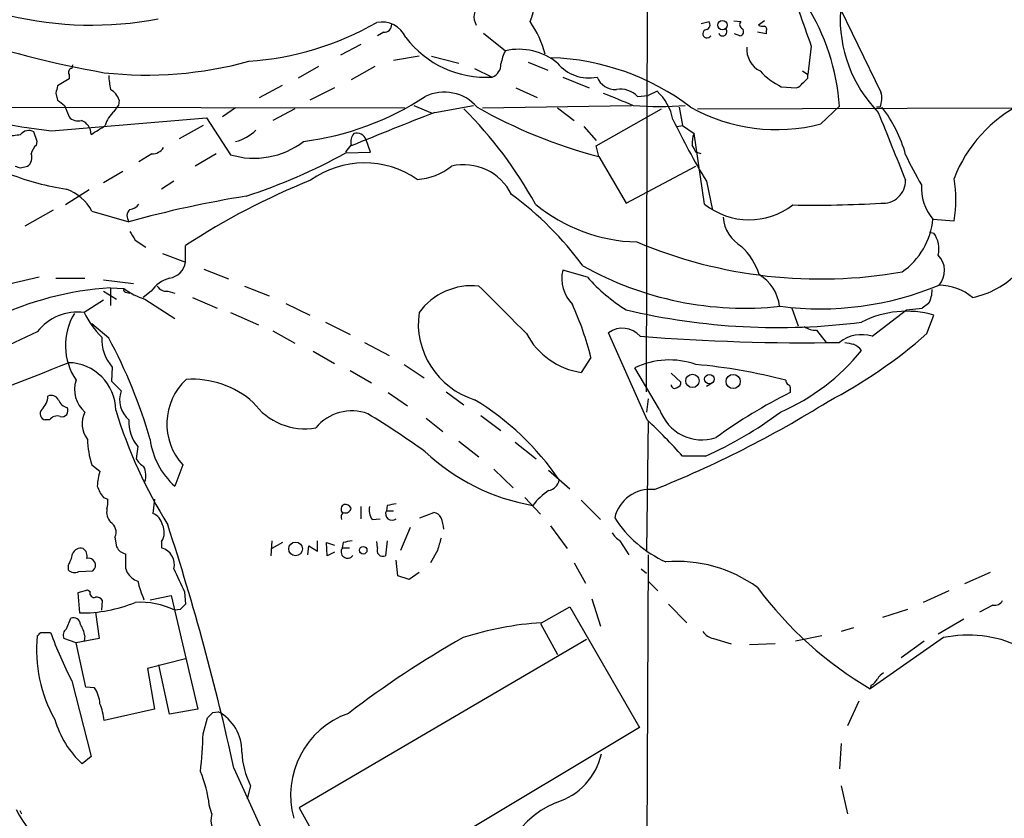
# Model space of a CAD drawing. Extents: x 2 to 1052, y 6 to 885.
# Drawn here: x 320 to 414, y 235 to 311 of the extents above; entities that cross this region are included whole.
import ezdxf

# ---------------------------------------------------------------- set-up
doc = ezdxf.new("R2010")
doc.units = 0
doc.header["$MEASUREMENT"] = 0
doc.layers.add('MAIN', color=5, linetype='CONTINUOUS')

msp = doc.modelspace()

# ---------------------------------------------------------------- linework, layer by layer
at = {"layer": 'MAIN'}
for p, q in [((380.0687, 275.6747), (380.5767, 488.8653)), ((397.9333, 314.0287), (402.59, 304.4613)), ((385.318, 311.0653), (386.08, 311.2347)), ((388.4507, 311.3193), (389.128, 311.2347)), ((391.414, 311.3193), (390.8213, 310.896)), ((354.838, 310.2187), (354.2453, 309.88)), ((391.5833, 310.0493), (390.7367, 310.2187)), ((391.5833, 310.3033), (391.5833, 310.0493)), ((364.4053, 310.134), (366.522, 308.4407)), ((389.0433, 309.88), (388.5353, 310.0493)), ((352.6367, 309.0333), (350.6893, 308.0173)), ((395.9013, 308.864), (395.5627, 306.1547)), ((358.2247, 307.9327), (355.7693, 307.5093)), ((359.41, 307.9327), (362.0347, 307.2553)), ((324.9507, 307.086), (324.866, 306.7473)), ((348.5727, 306.9167), (346.6253, 305.816)), ((353.9913, 306.9167), (351.7053, 305.6467)), ((363.5587, 306.7473), (365.252, 305.9007)), ((368.7233, 307.34), (370.586, 306.578)), ((395.0547, 306.4933), (395.5627, 306.1547)), ((324.612, 305.7313), (323.5113, 305.054)), ((324.612, 306.1547), (324.612, 305.7313)), ((372.0253, 305.9007), (374.5653, 304.8847)), ((395.5627, 305.816), (395.5627, 306.1547)), ((342.9, 303.9533), (345.1013, 305.1387)), ((350.0967, 304.8847), (347.726, 303.6993)), ((367.538, 304.8847), (369.57, 303.9533)), ((381.0847, 304.546), (380.238, 304.1227)), ((393.0227, 304.9693), (394.462, 304.8847)), ((323.342, 304.3767), (323.5113, 303.6993)), ((329.438, 303.6993), (329.3533, 303.1913)), ((379.222, 304.038), (380.238, 304.1227)), ((310.3033, 303.022), (356.87, 302.9373)), ((324.1887, 303.1913), (324.612, 302.0907)), ((328.93, 302.5987), (329.3533, 303.1913)), ((340.614, 302.9373), (339.344, 302.0907)), ((346.2867, 302.8527), (344.17, 301.752)), ((357.7167, 303.1913), (359.4947, 302.4293)), ((359.7487, 302.514), (363.474, 303.1913)), ((364.3207, 302.9373), (378.6293, 303.1913)), ((371.5173, 302.9373), (373.126, 301.752)), ((375.2427, 299.2967), (381.508, 302.8527)), ((383.2013, 303.022), (383.54, 301.244)), ((384.9793, 302.8527), (415.2053, 302.9373)), ((396.8327, 301.4133), (398.6107, 303.1067)), ((402.5053, 303.022), (402.1667, 303.022)), ((322.9187, 300.736), (337.82, 302.006)), ((337.82, 302.006), (340.106, 298.45)), ((337.4813, 301.244), (335.1953, 299.974)), ((374.0573, 301.1593), (375.2427, 299.8047)), ((383.032, 301.1593), (383.54, 301.244)), ((383.54, 301.244), (384.6407, 300.482)), ((321.564, 299.72), (321.2253, 300.6513)), ((353.568, 298.704), (353.1447, 299.8893)), ((385.6567, 293.7087), (384.6407, 300.482)), ((321.4793, 299.3813), (321.564, 299.72)), ((375.4967, 298.2807), (375.2427, 299.2967)), ((332.5707, 298.5347), (331.3007, 297.7727)), ((338.7513, 298.5347), (336.7193, 297.3493)), ((351.1973, 298.6193), (353.568, 298.704)), ((375.4967, 298.2807), (378.1213, 293.7933)), ((385.318, 298.5347), (384.81, 298.704)), ((319.9553, 297.18), (320.6327, 297.3493)), ((378.1213, 293.7933), (384.81, 297.3493)), ((329.7767, 296.8413), (327.914, 295.7407)), ((334.6873, 295.91), (333.502, 295.148)), ((385.826, 295.91), (386.4187, 293.116)), ((326.5593, 295.0633), (324.2733, 293.624)), ((323.088, 293.116), (320.3787, 291.592)), ((326.8133, 293.0313), (330.3693, 292.0153)), ((407.5853, 292.2693), (409.6173, 292.1)), ((407.2467, 290.9993), (407.67, 290.9147)), ((330.962, 290.2373), (331.978, 289.56)), ((335.788, 288.1207), (335.788, 289.7293)), ((333.5867, 288.9673), (335.788, 288.1207)), ((321.7333, 286.6813), (318.8547, 286.004)), ((323.342, 286.5967), (326.136, 286.5967)), ((337.566, 287.4433), (339.9367, 286.512)), ((374.396, 286.6813), (372.0253, 287.3587)), ((327.914, 286.4273), (330.7927, 286.0887)), ((328.5913, 285.6653), (329.8613, 285.5807)), ((328.5913, 285.6653), (328.5913, 283.972)), ((341.4607, 285.8347), (343.8313, 284.9033)), ((327.914, 285.3267), (329.184, 284.5647)), ((330.0307, 285.242), (330.454, 285.1573)), ((332.486, 285.3267), (331.724, 284.734)), ((334.0947, 285.3267), (334.772, 285.1573)), ((336.4653, 284.734), (338.836, 283.718)), ((327.914, 284.48), (326.0513, 283.2947)), ((331.8933, 284.5647), (334.772, 282.702)), ((345.44, 284.1413), (347.726, 283.0407)), ((394.0387, 283.718), (394.6313, 282.0247)), ((405.0453, 283.5487), (406.5693, 283.718)), ((407.162, 284.1413), (406.5693, 283.718)), ((340.106, 283.2947), (342.8153, 282.1093)), ((401.7433, 281.0087), (405.0453, 283.5487)), ((406.9927, 281.2627), (407.67, 283.0407)), ((328.422, 280.8393), (326.8133, 282.194)), ((349.25, 282.3633), (351.6207, 281.178)), ((321.564, 281.432), (303.1067, 272.8807)), ((344.17, 281.5167), (346.2867, 280.3313)), ((380.1533, 272.9653), (376.428, 281.3473)), ((396.4093, 281.6013), (397.3407, 280.416)), ((352.9753, 280.416), (355.346, 279.146)), ((348.0647, 279.5693), (350.0967, 278.384)), ((328.7607, 278.0453), (328.676, 276.6907)), ((356.7853, 278.2993), (358.7327, 277.0293)), ((374.7347, 278.9767), (373.8033, 277.5373)), ((351.6207, 277.7067), (353.6527, 276.5213)), ((381.3387, 273.9813), (378.968, 277.9607)), ((382.4393, 277.4527), (383.3707, 276.606)), ((328.676, 276.6907), (329.6073, 275.7593)), ((386.4187, 276.5213), (385.826, 276.1827)), ((355.2613, 275.59), (357.124, 274.32)), ((360.8493, 275.6747), (362.5427, 274.4047)), ((393.8693, 275.844), (393.8693, 275.59)), ((380.238, 274.9973), (380.0687, 273.7273)), ((364.1513, 273.3887), (366.0987, 271.9493)), ((322.7493, 272.9653), (322.326, 272.9653)), ((358.902, 273.1347), (360.5107, 271.8647)), ((380.238, 272.8807), (380.0687, 260.4347)), ((362.0347, 270.9333), (363.982, 269.4093)), ((367.4533, 270.8487), (369.4853, 269.24)), ((331.216, 270.4253), (331.0467, 269.24)), ((326.8133, 268.6473), (327.5753, 268.0547)), ((335.534, 268.6473), (334.772, 266.6153)), ((385.7413, 269.494), (383.54, 269.494)), ((365.4213, 268.224), (367.284, 266.446)), ((370.6707, 268.1393), (372.7027, 266.3613)), ((327.914, 265.5147), (328.3373, 265.3453)), ((332.8247, 265.3453), (332.6553, 263.9907)), ((368.3847, 265.5147), (369.9087, 263.906)), ((373.8033, 265.2607), (375.666, 263.398)), ((352.6367, 264.668), (352.6367, 263.4827)), ((355.1767, 264.7527), (355.092, 264.2447)), ((355.092, 264.2447), (355.7693, 264.2447)), ((358.3093, 263.5673), (359.664, 264.0753)), ((353.7373, 263.398), (354.4993, 263.4827)), ((357.378, 262.636), (356.4467, 260.4347)), ((370.84, 262.8053), (372.4487, 260.604)), ((329.0147, 261.7047), (329.184, 260.7733)), ((333.502, 261.2813), (333.502, 260.6887)), ((344.0853, 261.366), (344.0007, 259.9267)), ((345.1013, 261.1967), (344.0853, 260.604)), ((348.488, 260.35), (348.488, 261.366)), ((349.4193, 259.9267), (349.3347, 261.1967)), ((349.3347, 261.1967), (350.0967, 260.9427)), ((350.9433, 261.1967), (350.8587, 260.6887)), ((354.2453, 260.6887), (354.1607, 261.2813)), ((355.1767, 261.366), (355.0073, 259.9267)), ((377.5287, 261.366), (378.3753, 260.0113)), ((347.5567, 260.0113), (347.6413, 260.858)), ((347.6413, 260.858), (348.488, 260.35)), ((350.0967, 260.2653), (349.4193, 259.9267)), ((350.8587, 260.6887), (351.536, 260.6887)), ((360.0027, 260.4347), (359.3253, 259.2493)), ((356.1927, 257.9793), (356.0233, 259.5033)), ((373.126, 259.2493), (374.2267, 257.302)), ((380.238, 260.0113), (379.984, 211.7513)), ((324.5273, 258.9953), (324.5273, 258.572)), ((325.5433, 258.4027), (326.898, 258.4873)), ((330.0307, 258.7413), (330.2, 258.318)), ((358.2247, 258.318), (357.2933, 257.6407)), ((379.5607, 258.6567), (380.0687, 258.2333)), ((413.0887, 258.318), (410.6333, 257.2173)), ((357.2933, 257.6407), (356.1927, 257.9793)), ((380.238, 257.4713), (381.1693, 256.54)), ((326.39, 256.6247), (325.4587, 256.3707)), ((325.4587, 256.3707), (325.628, 254.4233)), ((326.644, 256.4553), (326.39, 256.6247)), ((335.7033, 256.4553), (335.788, 255.27)), ((409.1093, 256.54), (406.654, 255.4393)), ((327.7447, 254.6773), (327.8293, 255.6087)), ((332.4013, 255.6933), (334.4333, 256.1167)), ((334.4333, 256.1167), (336.9733, 245.1947)), ((374.8193, 255.778), (375.666, 253.1533)), ((327.152, 254.508), (327.4907, 251.968)), ((335.28, 254.762), (334.772, 254.6773)), ((369.9933, 253.492), (372.7027, 255.016)), ((372.7027, 255.016), (379.3913, 243.4167)), ((382.1853, 255.27), (383.9633, 253.492)), ((405.13, 254.762), (402.7593, 254)), ((413.3427, 255.1853), (412.0727, 254.508)), ((324.358, 252.8993), (324.7813, 253.9153)), ((410.5487, 253.8307), (408.0933, 252.3913)), ((321.9027, 252.5607), (322.834, 252.5607)), ((369.9087, 253.4073), (371.5173, 250.444)), ((399.9653, 252.984), (398.78, 252.6453)), ((325.2893, 251.5447), (324.104, 251.968)), ((327.4907, 251.968), (325.2893, 251.5447)), ((326.136, 252.222), (326.0513, 251.714)), ((374.3113, 251.8833), (346.71, 235.712)), ((386.5033, 251.968), (388.1967, 251.46)), ((396.9173, 252.222), (394.3773, 251.714)), ((408.6013, 252.0527), (401.574, 247.142)), ((406.7387, 251.714), (404.5373, 250.1053)), ((326.2207, 247.3113), (325.2893, 251.5447)), ((392.43, 251.46), (389.9747, 251.3753)), ((335.788, 250.0207), (332.1473, 249.0893)), ((332.1473, 249.0893), (332.8247, 245.1947)), ((334.264, 244.6867), (333.248, 249.428)), ((324.866, 247.904), (326.7287, 240.6227)), ((327.0673, 247.2267), (326.2207, 247.3113)), ((401.6587, 247.4807), (401.574, 247.142)), ((400.4733, 245.9567), (399.3727, 243.586)), ((332.8247, 245.1947), (327.9987, 244.094)), ((336.9733, 245.1947), (334.264, 244.6867)), ((337.4813, 242.824), (337.9047, 244.348)), ((338.4127, 244.856), (338.9207, 244.9407)), ((379.3913, 243.4167), (359.7487, 231.648)), ((398.78, 241.8927), (398.6107, 239.4373)), ((326.7287, 240.6227), (325.882, 239.9453)), ((340.4447, 239.522), (343.3233, 233.172)), ((342.0533, 237.8287), (341.7147, 236.5587)), ((398.78, 237.8287), (399.3727, 235.1193)), ((338.328, 235.1193), (338.074, 235.966)), ((346.71, 235.712), (351.536, 226.9913)), ((319.8707, 235.458), (320.04, 235.1193))]:
    msp.add_line(p, q, dxfattribs=at)
for centre, radius in [((387.3711, 310.8991), 0.4552), ((384.4925, 276.7248), 0.6432), ((386.1132, 276.8933), 0.4556), ((388.4001, 276.6635), 0.6812), ((346.3728, 260.5739), 0.6611), ((352.8675, 260.4424), 0.3618)]:
    msp.add_circle(centre, radius, dxfattribs=at)
for centre, radius, start, end in [((359.6433, 314.8389), 9.9268, 338.710703, 359.721797), ((365.0926, 311.7082), 1.588, 134.374943, 210.7608), ((1241.9818, 606.8817), 897.0322, 199.1747762, 199.4039595), ((377.5541, 301.6463), 21.1072, 3.967449, 32.309696), ((411.6145, 311.5324), 12.9392, 176.817664, 224.185565), ((326.8068, 345.3735), 34.4758, 256.664234, 280.624719), ((339.9337, 335.9435), 28.5854, 273.912165, 299.848055), ((354.6558, 308.6795), 2.5196, 24.159209, 101.332231), ((361.683, 306.0253), 8.8948, 13.501621, 35.850157), ((385.699, 310.9384), 0.4827, 285.254078, 37.87186), ((389.4385, 310.9524), 0.4196, 137.723556, 250.334234), ((354.8804, 310.9383), 0.7208, 266.627938, 3.372062), ((385.8895, 310.0705), 0.4072, 98.971895, 332.100534), ((387.3988, 310.2676), 0.4098, 199.022872, 44.980229), ((389.0085, 310.2793), 0.4009, 274.980886, 43.908399), ((391.2448, 311.7435), 0.9474, 243.448472, 280.287538), ((391.2448, 310.4727), 0.3785, 333.414641, 63.448488), ((346.1431, 407.5792), 102.8681, 251.460886, 259.840722), ((364.6727, 315.579), 9.6956, 217.247161, 273.425384), ((370.2509, 306.4923), 4.2073, 152.412332, 170.720815), ((367.7918, 302.6739), 5.9049, 50.882702, 102.41788), ((392.0194, 308.5606), 2.3091, 174.565196, 243.544806), ((332.0499, 343.3498), 37.2468, 263.755787, 285.309058), ((370.1467, 284.326), 23.4502, 52.869549, 88.098768), ((324.9365, 306.3664), 0.3874, 100.48609, 213.119959), ((364.761, 307.1453), 1.3379, 291.529445, 1.087791), ((374.5466, 309.7402), 3.9181, 219.361636, 281.493478), ((396.0524, 311.1255), 6.8613, 222.4631, 243.796448), ((339.8756, 429.7844), 130.1577, 252.382529, 262.514247), ((338.8533, 306.6857), 10.4495, 183.377923, 190.869042), ((377.0929, 306.6189), 1.9061, 202.135209, 272.920048), ((268.3087, 432.562), 179.6055, 314.885409, 315.114591), ((492.7339, 262.3948), 174.5167, 165.851148, 166.080355), ((327.6528, 303.0724), 1.8921, 19.349497, 60.263006), ((377.5712, 302.4721), 2.2754, 43.488114, 99.644471), ((377.9604, 301.0053), 4.7221, 10.140754, 48.574943), ((394.124, 305.9846), 1.1507, 287.082228, 323.98361), ((450.8679, 472.8192), 211.7103, 233.018239, 233.247389), ((343.5654, 327.341), 27.8505, 277.360337, 303.204896), ((360.6525, 300.2727), 4.1887, 41.022505, 115.984515), ((673.7075, 1023.4545), 778.2996, 247.5043717, 247.733556), ((400.6103, 303.8557), 2.0703, 336.253039, 17.00913), ((333.7148, 274.088), 40.7241, 28.802725, 44.937126), ((387.4163, 344.4213), 47.6553, 240.310594, 255.515331), ((381.2964, 330.6645), 27.5865, 264.805289, 275.194504), ((392.5542, 317.6935), 16.8331, 240.643785, 284.724592), ((392.755, 295.2046), 12.6298, 14.88998, 38.24052), ((422.2828, 291.2417), 13.5884, 116.891654, 158.761961), ((325.4587, 302.8103), 1.1112, 220.360804, 287.741921), ((325.2472, 300.3762), 1.4817, 0.81597, 68.206489), ((330.7738, 300.5044), 2.7903, 131.360356, 164.629441), ((566.6461, -226.4022), 567.9427, 111.364064, 112.238021), ((450.3459, 334.7712), 75.3194, 205.929482, 211.061119), ((2033.4675, 955.4269), 1756.9534, 201.8153467, 202.0445303), ((320.7415, 299.7683), 1.0069, 61.281451, 141.338414), ((115.738, 639.4594), 399.3497, 301.893073, 302.122263), ((339.607, 303.7744), 4.1776, 283.948427, 315.005819), ((316.5608, 322.0531), 21.9202, 275.339682, 278.908502), ((352.9332, 299.6776), 1.2631, 140.444741, 193.566481), ((352.2435, 299.5687), 0.9565, 19.582908, 107.285057), ((386.4817, 299.6353), 2.0264, 155.30168, 187.200769), ((322.6231, 298.1193), 1.7032, 132.187248, 165.883801), ((332.6271, 299.7482), 1.2149, 267.338971, 329.263526), ((342.3824, 305.9312), 7.8199, 253.0759, 307.412101), ((182.1423, 426.0306), 211.6404, 323.014157, 323.243362), ((215.3257, 214.3727), 189.3058, 26.45383, 26.683027), ((320.0611, 298.1536), 0.9867, 305.40065, 22.719021), ((323.2783, 349.8987), 58.3871, 288.319231, 298.566023), ((435.2281, 312.631), 33.4248, 205.104213, 210.689856), ((362.0288, 424.272), 133.8752, 251.45383, 251.682999), ((352.9933, 288.7351), 8.9197, 55.423393, 125.522893), ((357.7121, 301.8992), 5.83, 273.374829, 308.700328), ((362.5051, 292.3164), 5.1621, 26.751688, 102.847116), ((327.9815, 319.7097), 24.8275, 248.641618, 261.607891), ((397.5365, 294.132), 12.2505, 350.452177, 9.547824), ((322.8104, 290.8705), 4.5489, 28.360557, 70.10987), ((374.0451, 230.9856), 70.103, 111.976522, 123.074368), ((402.7799, 295.966), 2.181, 265.004884, 0.753987), ((410.9821, 295.2359), 4.5099, 175.734981, 221.132383), ((359.3855, 185.9934), 109.9208, 99.29571, 105.305978), ((347.4882, 268.1555), 32.964, 36.54052, 53.45948), ((331.0366, 292.5633), 0.8635, 132.428115, 219.393519), ((330.3696, 294.301), 1.1035, 274.386361, 327.538365), ((379.5605, 306.0399), 15.9775, 230.514546, 268.482216), ((389.9439, 299.0523), 6.8508, 231.259734, 307.59368), ((396.2408, 399.5199), 105.9171, 268.854463, 273.436656), ((390.9693, 292.7252), 3.5462, 184.634027, 240.306823), ((400.714, 292.8732), 6.8978, 304.510705, 354.977334), ((542.4012, 417.6716), 246.8725, 210.848186, 211.077349), ((405.5533, 289.3907), 2.6083, 346.865265, 35.753459), ((396.7806, 332.0159), 45.5073, 247.188363, 279.922209), ((384.3988, 284.7523), 6.8636, 18.545292, 45.463371), ((406.5778, 287.3128), 2.1219, 318.949718, 44.421467), ((334.01, 288.3747), 1.7961, 278.130102, 351.869898), ((389.5249, 315.3904), 31.6875, 240.606827, 276.183405), ((335.2809, 283.2934), 3.4563, 107.110651, 143.963973), ((375.6145, 286.5887), 3.6709, 167.891725, 223.611431), ((386.9023, 297.7725), 16.7159, 221.568184, 238.311076), ((388.7204, 283.3929), 4.1624, 6.821617, 58.326126), ((409.6733, 292.9881), 8.4318, 281.784227, 315.75247), ((330.739, 254.2425), 31.4961, 93.909997, 115.366207), ((334.01, 286.4273), 1.1039, 212.469202, 274.400696), ((363.3311, 279.5151), 6.353, 84.119441, 143.492295), ((-776.7319, -859.4514), 1616.4493, 44.8854111, 45.1145939), ((396.7623, 313.3708), 29.7305, 262.609437, 292.579973), ((408.1299, 280.8297), 5.0898, 50.092241, 89.458534), ((330.1155, 285.4961), 0.2679, 161.592103, 251.54476), ((334.6023, 292.5227), 8.4065, 235.669096, 251.200801), ((405.0953, 285.3777), 2.4083, 329.110093, 2.815596), ((346.1453, 271.8216), 29.4712, 14.050861, 24.529086), ((325.4466, 278.415), 4.917, 82.935832, 142.150771), ((330.2608, 280.1257), 5.9951, 149.037719, 213.976871), ((334.1601, 287.2967), 9.0426, 206.268085, 224.808688), ((365.8353, 282.2496), 7.682, 172.180954, 252.761169), ((392.6679, 344.8135), 62.9681, 256.643137, 277.353561), ((405.0516, 273.96), 9.4507, 73.915199, 117.230145), ((396.2964, 283.4496), 1.8517, 234.610514, 273.495464), ((331.8166, 280.7425), 4.0759, 177.4478, 221.432284), ((374.8081, 284.5141), 7.0488, 207.469153, 261.804604), ((377.7646, 279.4909), 2.2875, 41.569057, 125.753725), ((395.2209, 480.1478), 199.7606, 265.479323, 270.972317), ((376.2601, 315.8082), 46.2373, 297.36026, 311.657146), ((400.7328, 277.7745), 3.3883, 72.649002, 128.777326), ((284.1875, 257.0794), 50.2118, 16.217419, 28.241804), ((441.8679, 491.986), 215.8457, 258.576788, 258.805966), ((398.8662, 278.0475), 2.4586, 40.800733, 63.445371), ((384.7933, 292.5137), 20.4759, 293.438775, 321.094376), ((227.3958, 516.7493), 257.3173, 289.015212, 292.177526), ((324.4735, 273.8429), 4.6261, 0.666344, 89.333656), ((382.2919, 271.1789), 7.5526, 70.52407, 116.110427), ((379.963, 225.6025), 52.9192, 75.239188, 84.744777), ((327.9214, 275.8649), 2.7851, 160.920341, 230.13016), ((339.8508, 272.5826), 5.8414, 132.923673, 222.353063), ((336.411, 267.9285), 8.9477, 48.778534, 93.449035), ((382.7891, 276.3497), 0.3498, 179.623275, 313.980692), ((382.9219, 276.5383), 0.4539, 284.039305, 8.578205), ((393.9962, 276.8176), 0.5518, 184.396316, 237.536771), ((393.5308, 276.0134), 0.3785, 333.414641, 63.448488), ((320.7094, 275.351), 1.8733, 313.014184, 356.949113), ((322.9187, 274.5739), 0.7574, 26.575202, 116.565051), ((332.0062, 274.9126), 2.5439, 160.559341, 229.949598), ((415.2241, 232.4014), 48.1797, 116.310303, 126.217102), ((324.6983, 275.2862), 1.1639, 198.718281, 257.314214), ((347.3005, 278.2968), 6.178, 216.077489, 279.48626), ((349.8936, 252.3572), 26.3721, 34.27228, 58.790701), ((341.7116, 364.0042), 105.2662, 291.81561, 302.010155), ((322.4685, 273.5773), 0.6284, 139.984264, 256.892617), ((323.4689, 272.4999), 0.857, 69.765565, 147.107304), ((323.9236, 273.8717), 0.5893, 254.419166, 28.256638), ((328.2679, 272.609), 2.4074, 152.320493, 218.733776), ((374.7347, 287.9714), 47.7565, 197.140614, 211.681243), ((351.7617, 269.3949), 4.4431, 69.550964, 140.796425), ((304.9019, 194.3983), 92.79, 54.475759, 58.551083), ((385.4103, 275.3513), 4.2959, 198.596906, 288.273415), ((371.2107, 302.4303), 35.9991, 293.805768, 307.124616), ((333.8415, 272.7116), 3.4815, 175.821049, 221.049529), ((335.0003, 225.525), 65.4933, 42.171412, 46.41507), ((333.8352, 271.122), 7.4452, 180.148526, 199.413782), ((339.4832, 271.9742), 7.1353, 187.015558, 228.680145), ((372.6423, 284.6559), 20.2078, 226.831967, 260.038732), ((333.1204, 270.5517), 2.4537, 212.315026, 237.684974), ((332.7758, 266.3949), 5.459, 162.298913, 177.686108), ((330.0379, 267.6518), 1.9541, 341.714333, 25.012288), ((370.5012, 267.3775), 1.1976, 278.136869, 351.863132), ((330.5883, 267.6648), 3.4314, 197.809238, 218.798798), ((375.1393, 259.934), 7.6897, 125.529189, 141.196946), ((380.4664, 262.7555), 3.54, 84.093248, 166.742984), ((325.498, 265.1337), 2.8472, 345.358045, 4.262113), ((351.2155, 264.3958), 0.4797, 113.010376, 221.932159), ((351.1126, 264.1598), 0.6827, 29.760495, 97.11773), ((397.924, 53.1923), 215.8359, 101.194034, 101.423222), ((329.6919, 264.1176), 1.4694, 168.362772, 221.496244), ((332.0814, 262.5607), 1.5409, 12.339655, 68.132994), ((351.3665, 263.6097), 0.6292, 132.268789, 199.661787), ((351.155, 264.5918), 0.5582, 247.712544, 350.397599), ((354.8803, 264.287), 1.448, 164.744881, 217.874984), ((355.6269, 263.9483), 0.6115, 151.008187, 310.410228), ((359.5855, 263.2652), 0.8139, 21.787031, 84.465227), ((328.0261, 262.1958), 1.1039, 333.583509, 59.201812), ((356.9187, 262.1978), 3.6864, 4.183064, 21.808048), ((386.5028, 269.6017), 11.2394, 212.472639, 245.999882), ((332.1363, 262.1598), 1.6238, 327.24845, 26.722847), ((105.0076, 188.0913), 240.9891, 12.322558, 18.082259), ((378.8404, 263.4397), 2.4537, 212.315026, 237.684974), ((393.6955, 49.5873), 215.8849, 101.192759, 101.421922), ((656.4736, 176.384), 308.155, 163.942551, 164.171752), ((321.8008, 260.6759), 3.2028, 328.350542, 349.56859), ((325.7197, 259.828), 0.8144, 72.343781, 160.786322), ((325.5374, 259.9207), 0.807, 342.101685, 57.859899), ((330.341, 261.3518), 1.2936, 206.565051, 256.120598), ((668.7304, 259.4186), 338.7004, 179.885408, 180.114575), ((333.0184, 259.0449), 1.7135, 346.90538, 73.606308), ((351.3667, 260.3077), 0.6296, 143.135563, 323.128282), ((354.7533, 260.4347), 0.568, 153.434949, 296.565051), ((326.4747, 259.0165), 0.6777, 308.655847, 104.475047), ((383.006, 246.1711), 13.2067, 54.171374, 94.667626), ((325.1395, 259.1127), 0.8168, 221.451203, 299.628292), ((331.8429, 259.2565), 1.8921, 209.736994, 250.650503), ((885.5258, 511.547), 606.116, 204.6598849, 204.8890759), ((340.1071, 259.4474), 9.1081, 192.53065, 204.341445), ((327.0039, 256.3072), 0.3892, 157.632677, 292.367323), ((419.905, 278.4445), 36.275, 216.477645, 239.646411), ((325.7948, 268.0575), 13.6352, 269.299082, 292.269283), ((327.2366, 255.2698), 0.6827, 29.760495, 97.11773), ((331.4333, 247.8899), 7.5641, 63.807577, 93.572271), ((413.526, 256.018), 0.8527, 257.585625, 331.312851), ((462.5339, 128.0161), 179.6053, 134.885409, 135.114591), ((325.0494, 253.3085), 0.6634, 1.226407, 113.837087), ((372.1567, 221.7209), 31.8447, 93.895447, 107.731861), ((237.0334, 337.0913), 119.7841, 314.885442, 315.114558), ((362.7444, 267.2043), 42.5121, 200.148687, 207.00035), ((324.8519, 252.2643), 0.8045, 127.875608, 201.61228), ((322.9888, 251.6434), 3.1999, 10.417271, 31.654071), ((386.8419, 253.5766), 1.6439, 214.508882, 258.113137), ((334.8417, 250.8174), 13.3518, 173.961345, 209.815832), ((408.0823, 171.1265), 92.9012, 119.413288, 127.559379), ((410.9802, 240.7778), 11.5231, 64.820868, 101.914138), ((400.9384, 248.7936), 1.4975, 298.750617, 331.249383), ((403.5634, 247.3539), 1.4964, 118.735138, 151.264862), ((324.5286, 245.5338), 3.0514, 3.17306, 33.696838), ((321.354, 243.2052), 6.7039, 7.618703, 21.872669), ((331.8026, 246.5464), 8.8672, 195.486791, 228.110717), ((211.1587, 371.602), 179.6055, 314.885409, 315.114591), ((336.9348, 241.1568), 4.2734, 358.514256, 62.308214), ((354.1827, 236.9431), 8.291, 109.2348, 195.725456), ((300.6401, 243.5651), 36.8487, 353.170602, 358.84759), ((348.7559, 241.3125), 7.5539, 182.021802, 207.463988), ((369.498, 242.3443), 6.4226, 287.531613, 346.790946), ((327.0844, 234.7939), 11.0519, 6.087889, 23.400834), ((341.48, 247.6392), 25.0607, 208.861076, 231.259961), ((374.7132, 228.0938), 8.7634, 111.983645, 197.440417), ((340.6564, 234.4843), 2.4134, 164.745298, 232.124392)]:
    msp.add_arc(centre, radius, start, end, dxfattribs=at)

doc.saveas('drawing.dxf')
